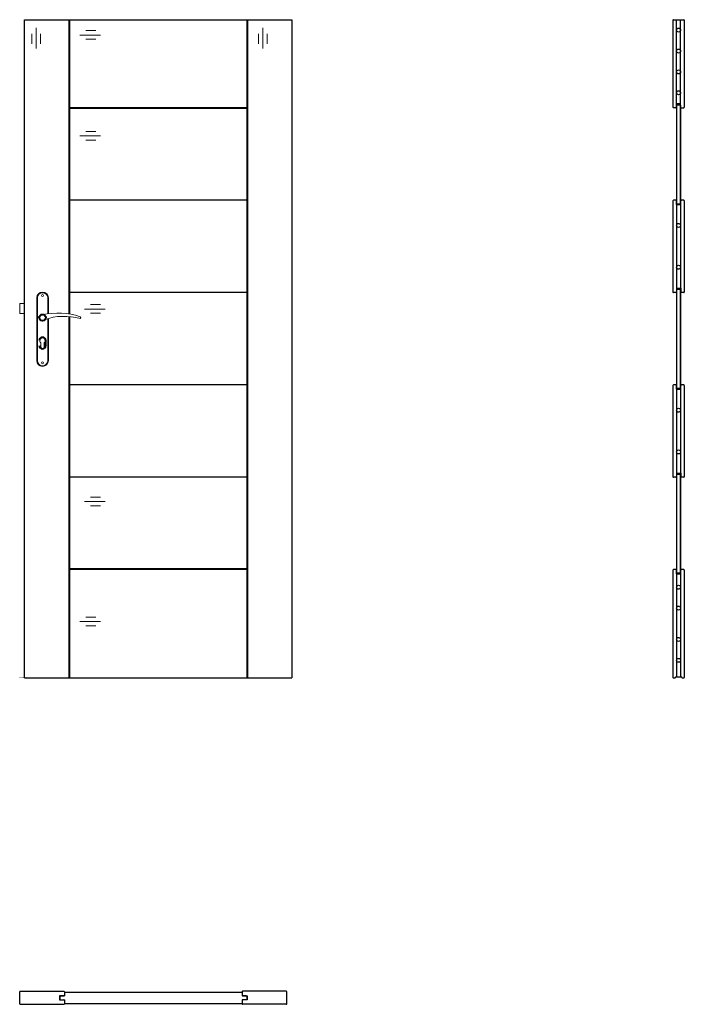
# Model space of a CAD drawing. Units: millimetres. Extents: x 0 to 2035, y -1000 to 2017.
import ezdxf

# ---------------------------------------------------------------- set-up
doc = ezdxf.new("R2010")
doc.units = ezdxf.units.MM
doc.layers.add('f-główna', color=7, linetype='Continuous')
doc.layers.add('p-cieńka', color=2, linetype='Continuous', lineweight=15)
doc.layers.add('p-główna', color=7, linetype='Continuous', lineweight=30)

# ---------------------------------------------------------------- blocks, each defined once
blk = doc.blocks.new('A$C49EA7133')
at = {"layer": 'f-główna', "lineweight": 9}
for p, q in [((50, 1164.5), (50, 972.5)), ((52, 972.5), (52, 1164.5)), ((84, 1164.5), (84, 1115.7)), ((86, 1164.5), (86, 1116)), ((84, 1101), (84, 972.5)), ((86, 1101.6), (86, 972.5)), ((63, 1014), (63, 1026.6)), ((73, 1014), (73, 1026.6))]:
    blk.add_line(p, q, dxfattribs=at)
blk.add_lwpolyline([(-2, 1117), (13, 1117), (13, 1147), (-2, 1147)], close=True, dxfattribs=at)
for centre in [(68, 1171.5), (68, 965.5)]:
    blk.add_circle(centre, 3, dxfattribs=at)
for centre, radius, start, end in [((68, 1164.5), 18, 0, 180), ((68, 1164.5), 16, 0, 180), ((116, 911.1), 207, 71.1188, 103.4049), ((68, 1104), 8.5, 90, 311.711), ((133.4, 932.2), 175.9, 73.635, 109.8698), ((68, 1033.5), 8.5, 306.0319, 233.9681), ((68, 1014), 5, 180, 0), ((68, 972.5), 18, 180, 0), ((68, 972.5), 16, 180, 0)]:
    blk.add_arc(centre, radius, start, end, dxfattribs=at)
at = {"layer": 'p-cieńka', "lineweight": 40}
blk.add_line((78, 1018.5), (78, 1033.5), dxfattribs=at)
blk.add_circle((68, 1104), 10, dxfattribs=at)
for centre, start, end in [((68, 1033.5), 0, 180), ((68, 1018.5), 180, 0)]:
    blk.add_arc(centre, 10, start, end, dxfattribs=at)
at = {"layer": 'p-główna'}
blk.add_arc((181.6, 1104), 3.32, 295.2179, 64.7821, dxfattribs=at)

msp = doc.modelspace()

# ---------------------------------------------------------------- linework, layer by layer
at = {"layer": 'f-główna', "lineweight": -2}
for p, q in [((2000, 2015.4), (2000, 1748.7)), ((2000.1, 2015.4), (2000.1, 1748.7)), ((2001.6, 2017), (2033.3, 2017)), ((2001.6, 2016.9), (2033.3, 2016.9)), ((2011.3, 1760), (2011.3, 2016.9)), ((2023.6, 1760), (2023.6, 2016.9)), ((2034.8, 2015.4), (2034.8, 1748.7)), ((2035, 2015.4), (2035, 1748.7)), ((2011.1, 1451), (2011.1, 1462.3)), ((2011.1, 1451), (2023.9, 1451)), ((2011.2, 1455.7), (2011.2, 1462.3)), ((2011.3, 1451), (2011.3, 1194)), ((2023.6, 1451), (2023.6, 1194)), ((2023.7, 1455.7), (2023.7, 1462.3)), ((2023.9, 1451), (2023.9, 1462.3)), ((2011.1, 1194), (2023.9, 1194)), ((2011.1, 1194), (2011.1, 1182.6)), ((2011.2, 1185.3), (2011.2, 1182.6)), ((2023.7, 1185.3), (2023.7, 1182.6)), ((2023.9, 1194), (2023.9, 1182.6)), ((2011.1, 885), (2011.1, 896.3)), ((2011.1, 885), (2023.9, 885)), ((2011.2, 889.7), (2011.2, 896.3)), ((2011.3, 885), (2011.3, 628)), ((2023.6, 885), (2023.6, 628)), ((2023.7, 889.7), (2023.7, 896.3)), ((2023.9, 885), (2023.9, 896.3)), ((2011.1, 628), (2023.9, 628)), ((2011.1, 628), (2011.1, 616.6)), ((2011.2, 619.3), (2011.2, 616.6)), ((2023.7, 619.3), (2023.7, 616.6)), ((2023.9, 628), (2023.9, 616.6)), ((2011.1, 319), (2011.1, 330.4)), ((2011.1, 319), (2023.9, 319)), ((2011.2, 327.7), (2011.2, 330.4)), ((2011.3, 319), (2011.3, 3.2)), ((2023.6, 319), (2023.6, 3.2)), ((2023.7, 327.7), (2023.7, 330.4)), ((2023.9, 319), (2023.9, 330.4)), ((2001.6, 0.2), (2006, 0.2)), ((2001.6, 0), (2006, 0)), ((2009, 3.2), (2026, 3.2)), ((2029, 0.2), (2033.3, 0.2)), ((2029, 0), (2033.3, 0)), ((2001.6, 0), (2006, 0)), ((137, -962.5), (681, -962.5)), ((137, -962.7), (681, -962.7)), ((137, -962.7), (137, -973.9)), ((681, -962.7), (681, -973.9)), ((124, -973.9), (123, -974.9)), ((123, -974.9), (123, -985.2)), ((123, -985.2), (124, -986.2)), ((124, -973.9), (137, -973.9)), ((124, -986.2), (137, -986.2)), ((137, -986.2), (137, -997.4)), ((694, -973.9), (681, -973.9)), ((694, -986.2), (681, -986.2)), ((681, -986.2), (681, -997.4)), ((694, -973.9), (695, -974.9)), ((695, -985.2), (694, -986.2)), ((695, -974.9), (695, -985.2)), ((137, -997.4), (681, -997.4)), ((137, -997.5), (681, -997.5))]:
    msp.add_line(p, q, dxfattribs=at)
for centre in [(2017.5, 278), (2017.5, 214), (2017.5, 118), (2017.5, 54)]:
    msp.add_circle(centre, 6.1, dxfattribs=at)
for centre, radius, start, end in [((2001.6, 2015.4), 1.65, 90, 180), ((2001.6, 2015.4), 1.5, 90, 180), ((2033.3, 2015.4), 1.65, 0, 90), ((2033.3, 2015.4), 1.5, 0, 90)]:
    msp.add_arc(centre, radius, start, end, dxfattribs=at)
at = {"layer": 'p-główna'}
for p, q in [((15, 2017), (152, 2017)), ((15, 0), (15, 2017)), ((152, 2017), (833, 2017)), ((833, 2017), (833, 0)), ((2011.3, 1754.7), (2011.3, 1452.7)), ((2023.6, 1754.7), (2023.6, 1452.7)), ((696, 1464), (152, 1464)), ((2011.2, 1455.7), (2011.1, 1455.7)), ((2023.7, 1455.7), (2023.9, 1455.7)), ((696, 1181), (152, 1181)), ((2011.2, 1185.3), (2011.1, 1185.3)), ((2011.3, 1190), (2011.3, 888)), ((2023.6, 1190), (2023.6, 888)), ((2023.7, 1185.3), (2023.9, 1185.3)), ((696, 898), (152, 898)), ((2011.2, 889.7), (2011.1, 889.7)), ((2023.7, 889.7), (2023.9, 889.7)), ((696, 615), (152, 615)), ((2011.2, 619.3), (2011.1, 619.3)), ((2011.3, 623.6), (2011.3, 321.6)), ((2023.6, 623.6), (2023.6, 321.6)), ((2023.7, 619.3), (2023.9, 619.3)), ((152, 333), (696, 333)), ((2009, 3), (2026, 3)), ((15, 0), (833, 0)), ((0, -998.3), (0, -961.7)), ((0.2, -998.3), (0.2, -961.7)), ((1.7, -960), (135.4, -960)), ((1.7, -960.2), (135.4, -960.2)), ((136.9, -961.7), (136.9, -972.1)), ((137, -961.7), (137, -972.1)), ((681, -961.7), (681, -972.1)), ((681.1, -961.7), (681.1, -972.1)), ((816.4, -960), (682.6, -960)), ((816.4, -960.2), (682.6, -960.2)), ((817.9, -998.3), (817.9, -961.7)), ((818, -998.3), (818, -961.7)), ((135.4, -973.6), (121.9, -973.6)), ((121.9, -973.6), (121.9, -986.4)), ((121.9, -986.4), (135.4, -986.4)), ((128.8, -973.8), (128.8, -973.6)), ((135.4, -973.8), (128.8, -973.8)), ((128.8, -986.3), (135.5, -986.3)), ((128.8, -986.3), (128.8, -986.4)), ((136.9, -987.9), (136.9, -998.3)), ((137, -987.9), (137, -998.3)), ((681, -987.9), (681, -998.3)), ((681.1, -987.9), (681.1, -998.3)), ((689.2, -986.3), (682.5, -986.3)), ((682.6, -973.6), (696.1, -973.6)), ((682.6, -973.8), (689.2, -973.8)), ((696.1, -986.4), (682.6, -986.4)), ((689.2, -973.8), (689.2, -973.6)), ((689.2, -986.3), (689.2, -986.4)), ((696.1, -973.6), (696.1, -986.4)), ((1.7, -999.8), (135.4, -999.8)), ((1.7, -1000), (135.4, -1000)), ((816.4, -999.8), (682.6, -999.8)), ((816.4, -1000), (682.6, -1000))]:
    msp.add_line(p, q, dxfattribs=at)
at = {"layer": 'p-główna', "lineweight": 9}
for p, q in [((50.5, 1992.2), (50.5, 1928.5)), ((744.5, 1992.2), (744.5, 1928.5)), ((37.6, 1973.8), (37.6, 1942.9)), ((64.1, 1973.8), (64.1, 1942.9)), ((183.9, 1969.9), (247.5, 1969.9)), ((202.3, 1983.6), (233.1, 1983.6)), ((731.6, 1973.8), (731.6, 1942.9)), ((758.1, 1973.8), (758.1, 1942.9)), ((202.3, 1957.1), (233.1, 1957.1)), ((183.9, 1660.8), (247.5, 1660.8)), ((202.3, 1674.4), (233.1, 1674.4)), ((202.3, 1647.9), (233.1, 1647.9)), ((198.3, 1130.5), (262, 1130.5)), ((216.7, 1144.1), (247.5, 1144.1)), ((216.7, 1117.7), (247.5, 1117.7)), ((216.7, 554.3), (247.5, 554.3)), ((198.3, 540.7), (262, 540.7)), ((216.7, 527.9), (247.5, 527.9)), ((202.3, 186.6), (233.1, 186.6)), ((183.9, 172.9), (247.5, 172.9)), ((202.3, 160.1), (233.1, 160.1))]:
    msp.add_line(p, q, dxfattribs=at)
at = {"layer": 'p-główna', "lineweight": 40}
for p, q in [((152, 1115.3), (152, 2017)), ((696, 2017), (696, 0)), ((152, 1747), (696, 1747)), ((152, 0), (152, 1107.3)), ((696, 333), (152, 333))]:
    msp.add_line(p, q, dxfattribs=at)
at = {"layer": 'p-główna', "lineweight": -2}
for p, q in [((2011, 1760), (2023.8, 1760)), ((2011, 1748.7), (2011, 1760)), ((2011.1, 1748.7), (2011.1, 1751.3)), ((2023.6, 1748.7), (2023.6, 1751.3)), ((2023.8, 1748.7), (2023.8, 1760)), ((2009.5, 1747.2), (2001.6, 1747.2)), ((2009.5, 1747), (2001.6, 1747)), ((2025.3, 1747.2), (2033.3, 1747.2)), ((2025.3, 1747), (2033.3, 1747)), ((2000, 1462.3), (2000, 1182.6)), ((2000.1, 1462.3), (2000.1, 1182.6)), ((2009.6, 1464), (2001.6, 1464)), ((2009.6, 1463.8), (2001.6, 1463.8)), ((2033.3, 1464), (2025.4, 1464)), ((2033.3, 1463.8), (2025.4, 1463.8)), ((2034.8, 1462.3), (2034.8, 1182.6)), ((2035, 1462.3), (2035, 1182.6)), ((2009.6, 1181.1), (2001.6, 1181.1)), ((2009.6, 1181), (2001.6, 1181)), ((2033.3, 1181.1), (2025.4, 1181.1)), ((2033.3, 1181), (2025.4, 1181)), ((2000, 896.3), (2000, 616.6)), ((2000.1, 896.3), (2000.1, 616.6)), ((2009.6, 898), (2001.6, 898)), ((2009.6, 897.8), (2001.6, 897.8)), ((2033.3, 898), (2025.4, 898)), ((2033.3, 897.8), (2025.4, 897.8)), ((2034.8, 896.3), (2034.8, 616.6)), ((2035, 896.3), (2035, 616.6)), ((2009.6, 615.1), (2001.6, 615.1)), ((2009.6, 615), (2001.6, 615)), ((2033.3, 615.1), (2025.4, 615.1)), ((2033.3, 615), (2025.4, 615)), ((2009.6, 332), (2001.6, 332)), ((2033.3, 332), (2025.4, 332)), ((2000, 330.4), (2000, 1.7)), ((2000.1, 330.4), (2000.1, 1.7)), ((2009.6, 331.9), (2001.6, 331.9)), ((2033.3, 331.9), (2025.4, 331.9)), ((2034.8, 330.4), (2034.8, 1.7)), ((2035, 330.4), (2035, 1.7))]:
    msp.add_line(p, q, dxfattribs=at)
at = {"layer": 'p-główna'}
for points in [[(2011.5, 1452.7), (2023.5, 1452.7), (2023.5, 1754.7), (2011.5, 1754.7)], [(2011.5, 888), (2023.5, 888), (2023.5, 1190), (2011.5, 1190)], [(2011.5, 321.6), (2023.5, 321.6), (2023.5, 623.6), (2011.5, 623.6)]]:
    msp.add_lwpolyline(points, close=True, dxfattribs=at)
for centre in [(2017.5, 1985), (2017.5, 1921), (2017.5, 1857), (2017.5, 1793), (2017.5, 1386.5), (2017.5, 1258.5), (2017.5, 820.5), (2017.5, 692.5)]:
    msp.add_circle(centre, 6.1, dxfattribs=at)
at = {"layer": 'p-główna', "lineweight": -2}
for centre, radius, start, end in [((2001.6, 1748.7), 1.65, 180, 270), ((2001.6, 1748.7), 1.5, 180, 270), ((2009.5, 1748.7), 1.5, 270, 0), ((2009.5, 1748.7), 1.65, 270, 0), ((2025.3, 1748.7), 1.65, 180, 270), ((2025.3, 1748.7), 1.5, 180, 270), ((2033.3, 1748.7), 1.5, 270, 0), ((2033.3, 1748.7), 1.65, 270, 0), ((2001.6, 1462.3), 1.65, 90, 180), ((2001.6, 1462.3), 1.5, 90, 180), ((2009.6, 1462.3), 1.65, 0, 90), ((2009.6, 1462.3), 1.5, 0, 90), ((2025.4, 1462.3), 1.65, 90, 180), ((2025.4, 1462.3), 1.5, 90, 180), ((2033.3, 1462.3), 1.65, 0, 90), ((2033.3, 1462.3), 1.5, 0, 90), ((2001.6, 1182.6), 1.65, 180, 270), ((2001.6, 1182.6), 1.5, 180, 270), ((2009.6, 1182.6), 1.5, 270, 0), ((2009.6, 1182.6), 1.65, 270, 0), ((2025.4, 1182.6), 1.65, 180, 270), ((2025.4, 1182.6), 1.5, 180, 270), ((2033.3, 1182.6), 1.5, 270, 0), ((2033.3, 1182.6), 1.65, 270, 0), ((2001.6, 896.3), 1.65, 90, 180), ((2001.6, 896.3), 1.5, 90, 180), ((2009.6, 896.3), 1.65, 0, 90), ((2009.6, 896.3), 1.5, 0, 90), ((2025.4, 896.3), 1.65, 90, 180), ((2025.4, 896.3), 1.5, 90, 180), ((2033.3, 896.3), 1.65, 0, 90), ((2033.3, 896.3), 1.5, 0, 90), ((2001.6, 616.6), 1.65, 180, 270), ((2001.6, 616.6), 1.5, 180, 270), ((2009.6, 616.6), 1.5, 270, 0), ((2009.6, 616.6), 1.65, 270, 0), ((2025.4, 616.6), 1.65, 180, 270), ((2025.4, 616.6), 1.5, 180, 270), ((2033.3, 616.6), 1.5, 270, 0), ((2033.3, 616.6), 1.65, 270, 0), ((2001.6, 330.4), 1.65, 90, 180), ((2009.6, 330.4), 1.65, 0, 90), ((2025.4, 330.4), 1.65, 90, 180), ((2033.3, 330.4), 1.65, 0, 90), ((2001.6, 330.4), 1.5, 90, 180), ((2009.6, 330.4), 1.5, 0, 90), ((2025.4, 330.4), 1.5, 90, 180), ((2033.3, 330.4), 1.5, 0, 90), ((2001.6, 1.7), 1.65, 180, 270), ((2001.6, 1.7), 1.5, 180, 270), ((2006, 1.7), 1.5, 270, 0), ((2006, 1.7), 1.65, 270, 0), ((2009, 1.7), 1.5, 90, 180), ((2009, 1.7), 1.35, 90, 180), ((2029, 1.7), 1.65, 180, 270), ((2029, 1.7), 1.5, 180, 270), ((2033.3, 1.7), 1.5, 270, 0), ((2033.3, 1.7), 1.65, 270, 0)]:
    msp.add_arc(centre, radius, start, end, dxfattribs=at)
at = {"layer": 'p-główna'}
for centre, radius, start, end in [((2026, 1.7), 1.5, 0, 90), ((2026, 1.7), 1.35, 0, 90), ((1.7, -961.7), 1.65, 90, 180), ((1.7, -961.7), 1.5, 90, 180), ((135.4, -961.7), 1.65, 0, 90), ((135.4, -961.7), 1.5, 0, 90), ((682.6, -961.7), 1.65, 90, 180), ((682.6, -961.7), 1.5, 90, 180), ((816.4, -961.7), 1.65, 0, 90), ((816.4, -961.7), 1.5, 0, 90), ((135.4, -972.1), 1.5, 270, 0), ((135.4, -972.1), 1.65, 270, 0), ((135.4, -987.9), 1.65, 0, 90), ((135.4, -987.9), 1.5, 0, 90), ((682.6, -972.1), 1.65, 180, 270), ((682.6, -987.9), 1.65, 90, 180), ((682.6, -972.1), 1.5, 180, 270), ((682.6, -987.9), 1.5, 90, 180), ((1.7, -998.3), 1.65, 180, 270), ((1.7, -998.3), 1.5, 180, 270), ((135.4, -998.3), 1.5, 270, 0), ((135.4, -998.3), 1.65, 270, 0), ((682.6, -998.3), 1.65, 180, 270), ((682.6, -998.3), 1.5, 180, 270), ((816.4, -998.3), 1.5, 270, 0), ((816.4, -998.3), 1.65, 270, 0)]:
    msp.add_arc(centre, radius, start, end, dxfattribs=at)

# ---------------------------------------------------------------- block references
msp.add_blockref('A$C49EA7133', (2, 0), dxfattribs=at)

# ---------------------------------------------------------------- texts
at = {"flags": 9}
msp.add_attdef('INFORMACJA', (0, 0), 'Własność Porta KMI Poland, wszelkie prawa zastrzeżone.', height=2.5, dxfattribs=at)

doc.saveas('drawing.dxf')
